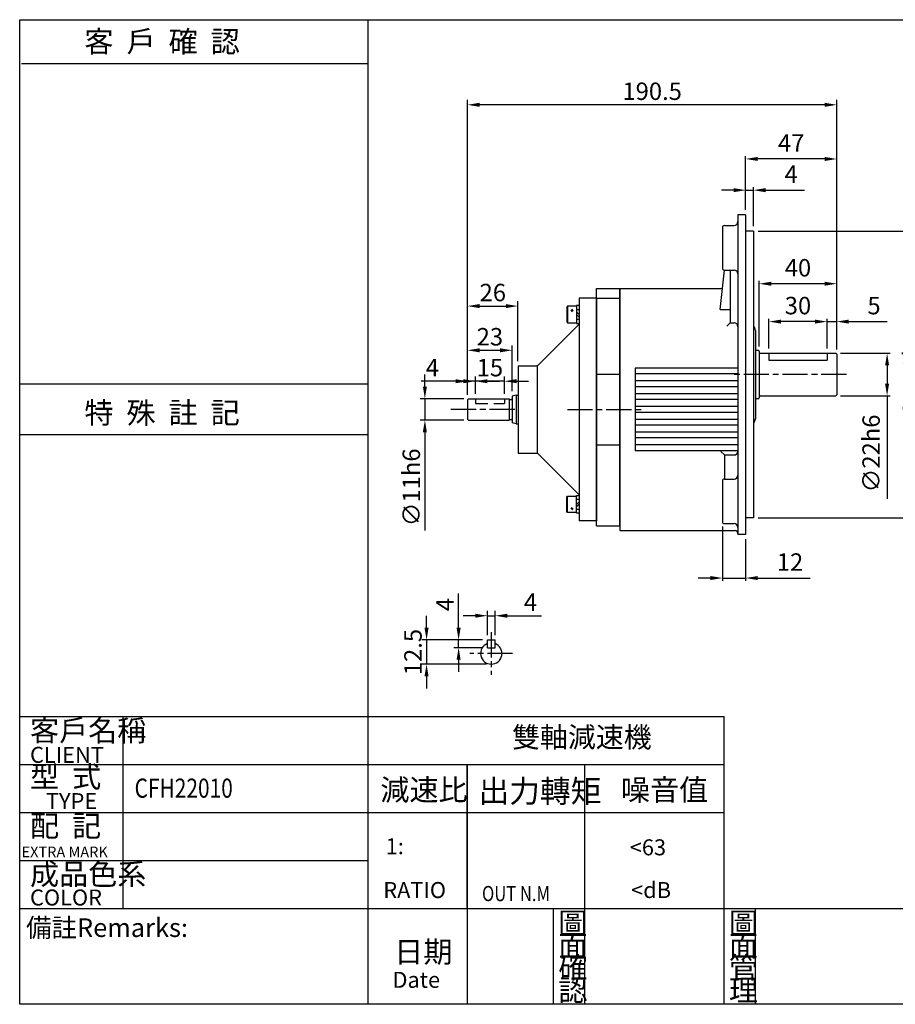
# Model space of a CAD drawing. Extents: x 366 to 1107, y 44 to 553.
# Drawn here: x 366 to 818, y 44 to 553 of the extents above; entities that cross this region are included whole.
import ezdxf

# ---------------------------------------------------------------- set-up
doc = ezdxf.new("R2010")
doc.units = 0
doc.linetypes.add('CEN', pattern=[20, 13, -2, 3, -2])
doc.linetypes.add('HIDDEN', pattern=[9.525, 6.35, -3.175])
doc.layers.get('0').update_dxf_attribs({"color": 3, "linetype": 'CONTINUOUS'})
doc.layers.get('DEFPOINTS').update_dxf_attribs({"linetype": 'CONTINUOUS'})
for name, color, linetype in [('1', 1, 'CEN'), ('2', 2, 'CONTINUOUS'), ('3', 3, 'CONTINUOUS'), ('4', 4, 'CONTINUOUS'), ('6', 6, 'CONTINUOUS'), ('D', 2, 'CONTINUOUS'), ('R', 6, 'CONTINUOUS')]:
    doc.layers.add(name, color=color, linetype=linetype)
doc.styles.add('GTXT', font='romans', dxfattribs={"bigfont": 'genie'})
doc.styles.add('ROMANS', font='romans', dxfattribs={"width": 0.8})
doc.styles.get("Standard").update_dxf_attribs({"font": 'romans.shx', "bigfont": 'china.shx'})
doc.dimstyles.get("Standard").update_dxf_attribs({"dimtxt": 0.18, "dimasz": 0.18, "dimexe": 0.18, "dimexo": 0.0625, "dimgap": 0.09, "dimtad": 0, "dimtih": 1, "dimtoh": 1, "dimdec": 4, "dimzin": 0, "dimdsep": 46, "dimtxsty": 'Standard', "dimcen": 0.09, "dimadec": 0, "dimazin": 0, "dimtfac": 1, "dimtdec": 4, "dimtofl": 0, "dimtmove": 0, "dimatfit": 3, "dimfxl": 0, "dimtolj": 1, "dimtzin": 0, "dimarcsym": 0})

# ---------------------------------------------------------------- blocks, each defined once
blk = doc.blocks.new('A$C33007D26')
at = {"color": 4}
blk.add_text('雙軸減速機 ', height=3.84, dxfattribs=at).set_placement((-0.24, -0.08))
blk = doc.blocks.new('*D14')
at = {"color": 0, "linetype": 'ByBlock'}
for p, q in [((575.35, 363.14), (575.35, 369.39)), ((595.41, 356.89), (572.85, 356.89)), ((575.35, 356.89), (575.35, 345.89)), ((595.41, 345.89), (572.85, 345.89)), ((575.35, 339.64), (575.35, 288.96))]:
    blk.add_line(p, q, dxfattribs=at)
for points in [[(574.31, 363.14), (576.39, 363.14), (575.35, 356.89)], [(574.31, 339.64), (576.39, 339.64), (575.35, 345.89)]]:
    blk.add_solid(points, dxfattribs=at)
at = {"layer": 'DEFPOINTS', "color": 0, "linetype": 'ByBlock'}
for p in [(597.91, 356.89), (575.35, 345.89), (597.91, 345.89)]:
    blk.add_point(p, dxfattribs=at)
at = {"color": 0, "linetype": 'ByBlock', "insert": (568.35, 311.17), "char_height": 9, "attachment_point": 5, "rotation": 90}
blk.add_mtext('\\A1;∅11h6', dxfattribs=at)
blk = doc.blocks.new('KW')
at = {"layer": 'D'}
for p, q in [((-1.2, 0.5), (0.3, -1.1)), ((0.4, 1.1), (-1, -0.3)), ((1, 0.3), (-0.3, -1)), ((-0.2, 1.1), (1.2, -0.5))]:
    blk.add_line(p, q, dxfattribs=at)
blk = doc.blocks.new('*D15')
at = {"color": 0, "linetype": 'ByBlock'}
for p, q in [((597.41, 358.89), (597.41, 407.23)), ((623.41, 376.39), (623.41, 407.23)), ((603.66, 404.73), (617.16, 404.73))]:
    blk.add_line(p, q, dxfattribs=at)
for points in [[(603.66, 405.77), (603.66, 403.69), (597.41, 404.73)], [(617.16, 405.77), (617.16, 403.69), (623.41, 404.73)]]:
    blk.add_solid(points, dxfattribs=at)
at = {"layer": 'DEFPOINTS', "color": 0, "linetype": 'ByBlock'}
for p in [(623.41, 404.73), (623.41, 373.89), (597.41, 356.39)]:
    blk.add_point(p, dxfattribs=at)
at = {"color": 0, "linetype": 'ByBlock', "insert": (610.41, 411.73), "char_height": 9, "attachment_point": 5}
blk.add_mtext('\\A1;26', dxfattribs=at)
blk = doc.blocks.new('*D16')
at = {"color": 0, "linetype": 'ByBlock'}
for p, q in [((597.41, 358.89), (597.41, 384.41)), ((603.66, 381.91), (614.16, 381.91)), ((620.41, 360.8), (620.41, 384.41))]:
    blk.add_line(p, q, dxfattribs=at)
for points in [[(603.66, 382.95), (603.66, 380.87), (597.41, 381.91)], [(614.16, 382.95), (614.16, 380.87), (620.41, 381.91)]]:
    blk.add_solid(points, dxfattribs=at)
at = {"layer": 'DEFPOINTS', "color": 0, "linetype": 'ByBlock'}
for p in [(620.41, 381.91), (597.41, 356.39), (620.41, 358.3)]:
    blk.add_point(p, dxfattribs=at)
at = {"color": 0, "linetype": 'ByBlock', "insert": (608.91, 388.91), "char_height": 9, "attachment_point": 5}
blk.add_mtext('\\A1;23', dxfattribs=at)
blk = doc.blocks.new('*D17')
at = {"color": 0, "linetype": 'ByBlock'}
for p, q in [((591.16, 365.96), (573.49, 365.96)), ((597.41, 358.89), (597.41, 368.46)), ((601.41, 365.96), (597.41, 365.96)), ((601.41, 359.39), (601.41, 368.46)), ((607.66, 365.96), (613.91, 365.96))]:
    blk.add_line(p, q, dxfattribs=at)
for points in [[(591.16, 367), (591.16, 364.92), (597.41, 365.96)], [(607.66, 367), (607.66, 364.92), (601.41, 365.96)]]:
    blk.add_solid(points, dxfattribs=at)
at = {"layer": 'DEFPOINTS', "color": 0, "linetype": 'ByBlock'}
for p in [(597.41, 365.96), (597.41, 356.39), (601.41, 356.89)]:
    blk.add_point(p, dxfattribs=at)
at = {"color": 0, "linetype": 'ByBlock', "insert": (579.2, 372.96), "char_height": 9, "attachment_point": 5}
blk.add_mtext('\\A1;4', dxfattribs=at)
blk = doc.blocks.new('*D18')
at = {"color": 0, "linetype": 'ByBlock'}
for p, q in [((595.16, 365.96), (588.91, 365.96)), ((601.41, 359.39), (601.41, 368.46)), ((616.41, 365.96), (601.41, 365.96)), ((616.41, 359.39), (616.41, 368.46)), ((622.66, 365.96), (628.91, 365.96))]:
    blk.add_line(p, q, dxfattribs=at)
for points in [[(595.16, 367), (595.16, 364.92), (601.41, 365.96)], [(622.66, 367), (622.66, 364.92), (616.41, 365.96)]]:
    blk.add_solid(points, dxfattribs=at)
at = {"layer": 'DEFPOINTS', "color": 0, "linetype": 'ByBlock'}
for p in [(601.41, 365.96), (601.41, 356.89), (616.41, 356.89)]:
    blk.add_point(p, dxfattribs=at)
at = {"color": 0, "linetype": 'ByBlock', "insert": (608.91, 372.96), "char_height": 9, "attachment_point": 5}
blk.add_mtext('\\A1;15', dxfattribs=at)
blk = doc.blocks.new('*D19')
at = {"color": 0, "linetype": 'ByBlock'}
for p, q in [((601.35, 244.93), (595.1, 244.93)), ((607.6, 234.95), (607.6, 247.43)), ((607.6, 244.93), (611.6, 244.93)), ((611.6, 234.95), (611.6, 247.43)), ((617.85, 244.93), (635.53, 244.93))]:
    blk.add_line(p, q, dxfattribs=at)
for points in [[(601.35, 245.97), (601.35, 243.89), (607.6, 244.93)], [(617.85, 245.97), (617.85, 243.89), (611.6, 244.93)]]:
    blk.add_solid(points, dxfattribs=at)
at = {"layer": 'DEFPOINTS', "color": 0, "linetype": 'ByBlock'}
for p in [(611.6, 244.93), (607.6, 232.45), (611.6, 232.45)]:
    blk.add_point(p, dxfattribs=at)
at = {"color": 0, "linetype": 'ByBlock', "insert": (629.81, 251.93), "char_height": 9, "attachment_point": 5}
blk.add_mtext('\\A1;4', dxfattribs=at)
blk = doc.blocks.new('*D20')
at = {"color": 0, "linetype": 'ByBlock'}
for p, q in [((576.21, 238.7), (576.21, 244.95)), ((605.1, 232.45), (573.71, 232.45)), ((576.21, 232.45), (576.21, 219.95)), ((607.1, 219.95), (573.71, 219.95)), ((576.21, 213.7), (576.21, 207.45))]:
    blk.add_line(p, q, dxfattribs=at)
for points in [[(575.17, 238.7), (577.25, 238.7), (576.21, 232.45)], [(575.17, 213.7), (577.25, 213.7), (576.21, 219.95)]]:
    blk.add_solid(points, dxfattribs=at)
at = {"layer": 'DEFPOINTS', "color": 0, "linetype": 'ByBlock'}
for p in [(607.6, 232.45), (576.21, 219.95), (609.6, 219.95)]:
    blk.add_point(p, dxfattribs=at)
at = {"color": 0, "linetype": 'ByBlock', "insert": (569.21, 226.2), "char_height": 9, "attachment_point": 5, "rotation": 90}
blk.add_mtext('\\A1;12.5', dxfattribs=at)
blk = doc.blocks.new('*D21')
at = {"color": 0, "linetype": 'ByBlock'}
for p, q in [((592.76, 238.7), (592.76, 256.38)), ((605.1, 232.45), (590.26, 232.45)), ((592.76, 228.45), (592.76, 232.45)), ((605.1, 228.45), (590.26, 228.45)), ((592.76, 222.2), (592.76, 215.95))]:
    blk.add_line(p, q, dxfattribs=at)
for points in [[(591.72, 238.7), (593.8, 238.7), (592.76, 232.45)], [(591.72, 222.2), (593.8, 222.2), (592.76, 228.45)]]:
    blk.add_solid(points, dxfattribs=at)
at = {"layer": 'DEFPOINTS', "color": 0, "linetype": 'ByBlock'}
for p in [(592.76, 232.45), (607.6, 232.45), (607.6, 228.45)]:
    blk.add_point(p, dxfattribs=at)
at = {"color": 0, "linetype": 'ByBlock', "insert": (585.76, 250.66), "char_height": 9, "attachment_point": 5, "rotation": 90}
blk.add_mtext('\\A1;4', dxfattribs=at)
blk = doc.blocks.new('*D22')
at = {"color": 0, "linetype": 'ByBlock'}
for p, q in [((597.41, 358.89), (597.41, 511.1)), ((781.66, 508.6), (603.66, 508.6)), ((787.91, 382.39), (787.91, 511.1))]:
    blk.add_line(p, q, dxfattribs=at)
for points in [[(603.66, 509.64), (603.66, 507.56), (597.41, 508.6)], [(781.66, 509.64), (781.66, 507.56), (787.91, 508.6)]]:
    blk.add_solid(points, dxfattribs=at)
at = {"layer": 'DEFPOINTS', "color": 0, "linetype": 'ByBlock'}
for p in [(597.41, 508.6), (787.91, 379.89), (597.41, 356.39)]:
    blk.add_point(p, dxfattribs=at)
at = {"color": 0, "linetype": 'ByBlock', "insert": (692.66, 515.6), "char_height": 9, "attachment_point": 5}
blk.add_mtext('\\A1;190.5', dxfattribs=at)
blk = doc.blocks.new('*D27')
at = {"color": 0, "linetype": 'ByBlock'}
for p, q in [((769.62, 383.89), (769.62, 417.76)), ((809.62, 382.39), (809.62, 417.76)), ((803.37, 416.26), (775.87, 416.26))]:
    blk.add_line(p, q, dxfattribs=at)
for points in [[(775.87, 417.3), (775.87, 415.22), (769.62, 416.26)], [(803.37, 417.3), (803.37, 415.22), (809.62, 416.26)]]:
    blk.add_solid(points, dxfattribs=at)
at = {"layer": 'DEFPOINTS', "color": 0, "linetype": 'ByBlock'}
for p in [(769.62, 416.26), (769.62, 381.39), (809.62, 379.89)]:
    blk.add_point(p, dxfattribs=at)
at = {"color": 0, "linetype": 'ByBlock', "insert": (789.62, 424.51), "char_height": 9, "attachment_point": 5}
blk.add_mtext('\\A1;40', dxfattribs=at)
blk = doc.blocks.new('*D28')
at = {"color": 0, "linetype": 'ByBlock'}
for p, q in [((750.62, 290.98), (750.62, 262.89)), ((762.62, 284.39), (762.62, 262.89)), ((744.37, 264.39), (738.12, 264.39)), ((750.62, 264.39), (762.62, 264.39)), ((768.87, 264.39), (795.91, 264.39))]:
    blk.add_line(p, q, dxfattribs=at)
for points in [[(744.37, 265.43), (744.37, 263.35), (750.62, 264.39)], [(768.87, 265.43), (768.87, 263.35), (762.62, 264.39)]]:
    blk.add_solid(points, dxfattribs=at)
at = {"layer": 'DEFPOINTS', "color": 0, "linetype": 'ByBlock'}
for p in [(750.62, 293.48), (762.62, 286.89), (762.62, 264.39)]:
    blk.add_point(p, dxfattribs=at)
at = {"color": 0, "linetype": 'ByBlock', "insert": (785.51, 272.64), "char_height": 9, "attachment_point": 5}
blk.add_mtext('\\A1;12', dxfattribs=at)
blk = doc.blocks.new('*D29')
at = {"color": 0, "linetype": 'ByBlock'}
for p, q in [((774.62, 382.89), (774.62, 398.22)), ((798.37, 396.72), (780.87, 396.72)), ((804.62, 382.89), (804.62, 398.22))]:
    blk.add_line(p, q, dxfattribs=at)
for points in [[(780.87, 397.76), (780.87, 395.68), (774.62, 396.72)], [(798.37, 397.76), (798.37, 395.68), (804.62, 396.72)]]:
    blk.add_solid(points, dxfattribs=at)
at = {"layer": 'DEFPOINTS', "color": 0, "linetype": 'ByBlock'}
for p in [(774.62, 396.72), (774.62, 380.39), (804.62, 380.39)]:
    blk.add_point(p, dxfattribs=at)
at = {"color": 0, "linetype": 'ByBlock', "insert": (789.62, 404.97), "char_height": 9, "attachment_point": 5}
blk.add_mtext('\\A1;30', dxfattribs=at)
blk = doc.blocks.new('*D30')
at = {"color": 0, "linetype": 'ByBlock'}
for p, q in [((769.12, 443.39), (858.12, 443.39)), ((856.62, 437.14), (856.62, 301.64)), ((769.12, 295.39), (858.12, 295.39))]:
    blk.add_line(p, q, dxfattribs=at)
for points in [[(855.58, 437.14), (857.66, 437.14), (856.62, 443.39)], [(855.58, 301.64), (857.66, 301.64), (856.62, 295.39)]]:
    blk.add_solid(points, dxfattribs=at)
at = {"layer": 'DEFPOINTS', "color": 0, "linetype": 'ByBlock'}
for p in [(766.62, 443.39), (766.62, 295.39), (856.62, 295.39)]:
    blk.add_point(p, dxfattribs=at)
at = {"color": 0, "linetype": 'ByBlock', "insert": (848.37, 369.39), "char_height": 9, "attachment_point": 5, "rotation": 90}
blk.add_mtext('\\A1;∅148h7', dxfattribs=at)
blk = doc.blocks.new('*D31')
at = {"color": 0, "linetype": 'ByBlock'}
for p, q in [((811.62, 380.39), (837.12, 380.39)), ((835.62, 374.14), (835.62, 364.64)), ((811.62, 358.39), (837.12, 358.39)), ((835.62, 358.39), (835.62, 305.21))]:
    blk.add_line(p, q, dxfattribs=at)
for points in [[(834.58, 374.14), (836.66, 374.14), (835.62, 380.39)], [(834.58, 364.64), (836.66, 364.64), (835.62, 358.39)]]:
    blk.add_solid(points, dxfattribs=at)
at = {"layer": 'DEFPOINTS', "color": 0, "linetype": 'ByBlock'}
for p in [(809.12, 380.39), (809.12, 358.39), (835.62, 358.39)]:
    blk.add_point(p, dxfattribs=at)
at = {"color": 0, "linetype": 'ByBlock', "insert": (827.37, 328.67), "char_height": 9, "attachment_point": 5, "rotation": 90}
blk.add_mtext('\\A1;∅22h6', dxfattribs=at)
blk = doc.blocks.new('*D32')
at = {"color": 0, "linetype": 'ByBlock'}
for p, q in [((798.37, 396.72), (792.12, 396.72)), ((804.62, 382.89), (804.62, 398.22)), ((804.62, 396.72), (809.62, 396.72)), ((809.62, 382.39), (809.62, 398.22)), ((815.87, 396.72), (835.62, 396.72))]:
    blk.add_line(p, q, dxfattribs=at)
for points in [[(798.37, 397.76), (798.37, 395.68), (804.62, 396.72)], [(815.87, 397.76), (815.87, 395.68), (809.62, 396.72)]]:
    blk.add_solid(points, dxfattribs=at)
at = {"layer": 'DEFPOINTS', "color": 0, "linetype": 'ByBlock'}
for p in [(809.62, 396.72), (804.62, 380.39), (809.62, 379.89)]:
    blk.add_point(p, dxfattribs=at)
at = {"color": 0, "linetype": 'ByBlock', "insert": (828.87, 404.97), "char_height": 9, "attachment_point": 5}
blk.add_mtext('\\A1;5', dxfattribs=at)
blk = doc.blocks.new('*D33')
at = {"color": 0, "linetype": 'ByBlock'}
for p, q in [((762.62, 454.39), (762.62, 482.15)), ((803.37, 480.65), (768.87, 480.65)), ((809.62, 382.39), (809.62, 482.15))]:
    blk.add_line(p, q, dxfattribs=at)
for points in [[(768.87, 481.69), (768.87, 479.61), (762.62, 480.65)], [(803.37, 481.69), (803.37, 479.61), (809.62, 480.65)]]:
    blk.add_solid(points, dxfattribs=at)
at = {"layer": 'DEFPOINTS', "color": 0, "linetype": 'ByBlock'}
for p in [(762.62, 480.65), (762.62, 451.89), (809.62, 379.89)]:
    blk.add_point(p, dxfattribs=at)
at = {"color": 0, "linetype": 'ByBlock', "insert": (786.12, 488.9), "char_height": 9, "attachment_point": 5}
blk.add_mtext('\\A1;47', dxfattribs=at)
blk = doc.blocks.new('*D34')
at = {"color": 0, "linetype": 'ByBlock'}
for p, q in [((756.37, 464.55), (750.12, 464.55)), ((762.62, 454.39), (762.62, 466.05)), ((762.62, 464.55), (766.62, 464.55)), ((766.62, 445.89), (766.62, 466.05)), ((772.87, 464.55), (793.05, 464.55))]:
    blk.add_line(p, q, dxfattribs=at)
for points in [[(756.37, 465.59), (756.37, 463.51), (762.62, 464.55)], [(772.87, 465.59), (772.87, 463.51), (766.62, 464.55)]]:
    blk.add_solid(points, dxfattribs=at)
at = {"layer": 'DEFPOINTS', "color": 0, "linetype": 'ByBlock'}
for p in [(762.62, 464.55), (762.62, 451.89), (766.62, 443.39)]:
    blk.add_point(p, dxfattribs=at)
at = {"color": 0, "linetype": 'ByBlock', "insert": (786.09, 472.8), "char_height": 9, "attachment_point": 5}
blk.add_mtext('\\A1;4', dxfattribs=at)

msp = doc.modelspace()

# ---------------------------------------------------------------- linework, layer by layer
at = {"color": 2}
msp.add_line((633.41369, 328.88673), (633.41369, 373.88673), dxfattribs=at)
msp.add_lwpolyline([(622.41369, 358.83673), (622.41369, 343.93673)], dxfattribs=at)
at = {"layer": '1'}
for p, q in [((792.91369, 369.38673), (734.61605, 369.38673)), ((621.76782, 351.38673), (588.60488, 351.38673)), ((648.92692, 351.38673), (687.03023, 351.38673)), ((609.60012, 236.44876), (609.60012, 214.44876)), ((620.60012, 225.44876), (598.60012, 225.44876))]:
    msp.add_line(p, q, dxfattribs=at)
at = {"layer": '3'}
msp.add_lwpolyline([(1106.88687, 44.41243), (366.22131, 44.41243), (366.22131, 552.5221), (1106.88687, 552.5221)], close=True, dxfattribs=at)
at = {"layer": '4', "color": 4}
msp.add_line((545.88687, 552.5221), (545.88687, 192.91243), dxfattribs=at)
at = {"layer": '4'}
for p, q in [((367.13687, 529.96133), (545.88687, 529.96133)), ((752.91369, 380.38673), (752.91369, 376.88673)), ((752.91369, 376.88673), (782.91369, 376.88673)), ((782.91369, 380.38673), (782.91369, 376.88673)), ((366.22131, 364.61494), (545.88687, 364.61494)), ((366.22131, 338.40757), (545.88687, 338.40757)), ((366.22131, 192.91243), (729.74891, 192.91243)), ((419.38687, 192.91243), (419.38687, 93.91243)), ((545.88687, 192.91243), (545.88687, 44.41243)), ((729.74891, 93.91243), (729.74891, 192.91243)), ((366.22131, 168.16243), (729.74891, 168.16243)), ((597.23838, 93.91243), (597.23838, 168.16243)), ((597.23838, 168.16243), (597.23838, 44.41243)), ((657.98196, 44.41243), (657.98196, 168.16243)), ((366.22131, 143.41243), (729.74891, 143.41243)), ((366.22131, 118.66243), (545.88687, 118.66243)), ((366.22131, 93.91243), (1106.88687, 93.91243)), ((641.74891, 44.41243), (641.74891, 93.91243)), ((729.74891, 44.41243), (729.74891, 93.91243)), ((745.98196, 44.41243), (745.98196, 93.91243))]:
    msp.add_line(p, q, dxfattribs=at)
at = {"layer": '4', "linetype": 'HIDDEN'}
for p, q in [((601.41369, 356.88673), (601.41369, 354.38673)), ((616.41369, 356.88673), (616.41369, 354.38673)), ((601.41369, 354.38673), (616.41369, 354.38673))]:
    msp.add_line(p, q, dxfattribs=at)
at = {"layer": '6'}
for p, q in [((675.91369, 291.88673), (675.91369, 413.88673)), ((597.41369, 356.38673), (597.91369, 356.88673)), ((597.41369, 356.38673), (597.41369, 346.38673)), ((597.91369, 356.88673), (618.91369, 356.88673)), ((618.91369, 356.88673), (618.91369, 345.88673)), ((619.21369, 356.58673), (620.11369, 356.58673)), ((622.41369, 358.83673), (620.41369, 358.30084)), ((620.41369, 358.30084), (620.41369, 344.47263)), ((622.41369, 358.83673), (623.41369, 358.83673)), ((597.41369, 346.38673), (597.91369, 345.88673)), ((597.91369, 345.88673), (618.91369, 345.88673)), ((619.21369, 346.18673), (620.11369, 346.18673)), ((622.41369, 343.93673), (620.41369, 344.47263)), ((622.41369, 343.93673), (623.41369, 343.93673))]:
    msp.add_line(p, q, dxfattribs=at)
at = {"layer": '6', "ltscale": 10}
for p, q in [((654.91369, 408.88673), (654.91369, 351.38673)), ((633.41369, 373.88673), (654.91369, 395.38673)), ((623.41369, 373.88673), (623.41369, 328.88673)), ((623.41369, 373.88673), (633.41369, 373.88673)), ((654.91369, 351.38673), (654.91369, 293.88673))]:
    msp.add_line(p, q, dxfattribs=at)
for points in [[(663.91369, 408.88673), (654.91369, 408.88673)], [(663.91369, 408.88673), (663.91369, 293.88673)], [(623.41369, 328.88673), (633.41369, 328.88673)], [(633.41369, 328.88673), (654.91369, 307.38673)], [(663.91369, 293.88673), (654.91369, 293.88673)]]:
    msp.add_lwpolyline(points, dxfattribs=at)
at = {"layer": '6'}
for points in [[(607.60012, 232.44876), (611.60012, 232.44876)], [(607.60012, 228.44876), (607.60012, 232.44876)], [(611.60012, 228.44876), (611.60012, 232.44876)], [(607.60012, 228.44876), (611.60012, 228.44876)]]:
    msp.add_lwpolyline(points, dxfattribs=at)
for centre, radius, start, end in [((619.21369, 356.88673), 0.3, 180, 270), ((620.11369, 356.88673), 0.3, 270, 0), ((619.21369, 345.88673), 0.3, 90, 180), ((620.11369, 345.88673), 0.3, 0, 90), ((609.60012, 225.44876), 5.5, 111.3236863, 68.6763137)]:
    msp.add_arc(centre, radius, start, end, dxfattribs=at)
at = {"layer": 'D'}
for points in [[(663.91369, 408.88673), (675.91369, 408.88673)], [(663.91369, 369.63673), (675.91369, 369.63673)], [(663.91369, 333.13673), (675.91369, 333.13673)]]:
    msp.add_lwpolyline(points, dxfattribs=at)
at = {"layer": 'R'}
for p, q in [((736.91369, 451.88673), (736.91369, 286.88673)), ((740.91369, 451.88673), (736.91369, 451.88673)), ((740.91369, 451.88673), (740.91369, 286.88673)), ((728.91369, 445.29411), (728.91369, 424.29411)), ((729.91369, 446.29411), (734.91369, 446.29411)), ((744.91369, 443.38673), (740.91369, 443.38673)), ((744.91369, 443.38673), (744.91369, 295.38673)), ((727.76107, 403.0436), (729.91369, 423.29411)), ((729.91369, 423.29411), (734.91369, 423.29411)), ((732.91369, 423.29411), (732.91369, 396.08462)), ((663.91369, 291.38673), (663.91369, 413.88673)), ((663.91369, 413.88673), (675.91369, 413.88673)), ((675.91369, 413.88673), (675.91369, 291.88673)), ((675.91369, 291.38673), (675.91369, 413.88673)), ((675.91369, 413.88673), (728.91369, 413.88673)), ((675.91369, 413.88673), (675.91369, 288.88673)), ((648.91315, 404.63712), (648.61312, 404.11746)), ((648.61312, 404.11746), (648.61312, 396.65678)), ((648.91315, 404.63712), (648.91315, 396.13712)), ((653.61357, 404.63712), (648.91315, 404.63712)), ((653.61357, 404.98715), (653.61357, 395.78632)), ((654.91369, 404.98715), (653.61357, 404.98715)), ((653.61357, 402.88696), (654.91369, 402.88696)), ((654.91369, 400.38673), (653.61357, 401.68685)), ((727.76107, 403.0436), (732.91369, 403.0436)), ((648.61312, 396.65678), (648.91315, 396.13712)), ((653.61357, 400.38673), (654.91369, 399.08662)), ((654.91369, 397.88651), (653.61357, 397.88651)), ((648.91315, 396.13712), (653.61357, 396.13712)), ((653.61357, 395.78632), (654.91369, 395.78632)), ((732.91369, 396.08462), (731.14592, 394.31685)), ((732.91369, 396.08462), (734.91369, 396.08462)), ((744.91369, 394.4534), (745.1023, 394.25222)), ((745.91369, 392.20039), (745.91369, 346.57308)), ((745.91369, 392.20039), (745.91369, 346.57308)), ((747.41369, 381.88673), (745.91369, 381.88673)), ((747.91369, 381.38673), (747.91369, 357.38673)), ((748.41369, 380.38673), (787.41369, 380.38673)), ((787.91369, 379.88673), (787.41369, 380.38673)), ((787.91369, 379.88673), (787.91369, 358.88673)), ((736.91369, 372.68673), (683.91369, 372.68673)), ((683.91369, 372.68673), (683.91369, 330.08673)), ((736.91369, 369.68673), (683.91369, 369.68673)), ((736.91369, 366.08673), (683.91369, 366.08673)), ((736.91369, 363.08673), (683.91369, 363.08673)), ((736.91369, 359.48673), (683.91369, 359.48673)), ((736.91369, 356.48673), (683.91369, 356.48673)), ((747.41369, 356.88673), (745.91369, 356.88673)), ((748.41369, 358.38673), (787.41369, 358.38673)), ((787.41369, 358.38673), (787.91369, 358.88673)), ((736.91369, 352.88673), (683.91369, 352.88673)), ((736.91369, 349.88673), (683.91369, 349.88673)), ((736.91369, 346.28673), (683.91369, 346.28673)), ((736.91369, 343.28673), (683.91369, 343.28673)), ((745.1023, 344.52125), (744.91369, 344.32007)), ((736.91369, 339.68673), (683.91369, 339.68673)), ((736.91369, 336.68673), (683.91369, 336.68673)), ((740.91369, 338.86706), (740.91369, 300.88673)), ((736.91369, 333.08673), (683.91369, 333.08673)), ((736.91369, 330.08673), (683.91369, 330.08673)), ((729.91369, 327.89109), (728.14592, 329.65885)), ((729.91369, 327.89109), (729.91369, 315.47936)), ((729.91369, 327.89109), (734.91369, 327.89109)), ((729.91369, 315.47936), (734.91369, 315.47936)), ((728.91369, 314.47936), (728.91369, 293.47936)), ((648.61312, 306.11669), (648.91315, 306.63635)), ((648.61312, 298.65601), (648.61312, 306.11669)), ((648.91315, 298.13635), (648.91315, 306.63635)), ((648.91315, 306.63635), (653.61357, 306.63635)), ((653.61357, 297.78632), (653.61357, 306.98715)), ((653.61357, 306.98715), (654.91369, 306.98715)), ((654.91369, 304.88696), (653.61357, 304.88696)), ((653.61357, 302.38673), (654.91369, 303.68685)), ((654.91369, 302.38673), (653.61357, 301.08662)), ((653.61357, 299.88651), (654.91369, 299.88651)), ((648.91315, 298.13635), (648.61312, 298.65601)), ((653.61357, 298.13635), (648.91315, 298.13635)), ((654.91369, 297.78632), (653.61357, 297.78632)), ((744.91369, 295.38673), (740.91369, 295.38673)), ((740.91369, 295.38673), (740.91369, 286.88673)), ((663.91369, 291.38673), (675.91369, 291.38673)), ((729.91369, 292.47936), (734.91369, 292.47936)), ((675.91369, 288.88673), (735.41369, 288.88673)), ((736.91369, 287.38673), (736.91369, 286.88673)), ((740.91369, 286.88673), (736.91369, 286.88673))]:
    msp.add_line(p, q, dxfattribs=at)
for centre, radius, start, end in [((734.91369, 448.29411), 2, 270, 0), ((729.91369, 445.29411), 1, 90, 180), ((729.91369, 424.29411), 1, 180, 270), ((734.91369, 421.29411), 2, 0, 90), ((734.91369, 394.08462), 2, 0, 90), ((742.91369, 392.20039), 3, 0, 43.1523897), ((742.91369, 392.20039), 3, 0, 43.1523897), ((747.41369, 381.38673), 0.5, 0, 90), ((748.41369, 380.88673), 0.5, 180, 270), ((747.41369, 357.38673), 0.5, 270, 0), ((748.41369, 357.88673), 0.5, 90, 180), ((742.91369, 346.57308), 3, 316.8476103, 0), ((742.91369, 346.57308), 3, 316.8476103, 0), ((734.91369, 329.89109), 2, 270, 0), ((729.91369, 314.47936), 1, 90, 180), ((734.91369, 317.47936), 2, 270, 0), ((729.91369, 293.47936), 1, 180, 270), ((734.91369, 290.47936), 2, 0, 90), ((735.41369, 287.38673), 1.5, 0, 90)]:
    msp.add_arc(centre, radius, start, end, dxfattribs=at)

# ---------------------------------------------------------------- block references
at = {"color": 2, "xscale": 2.75, "yscale": 2.75, "zscale": 2.75}
msp.add_blockref('A$C33007D26', (621.02407, 177.22702), dxfattribs=at)
at = {"layer": 'R', "yscale": 0.5000452697135449, "zscale": 0.5000452697135449, "rotation": 90}
for p, xscale in [((651.26336, 402.51193), 0.5000452697135449), ((651.26336, 300.26154), -0.5000452697135449)]:
    msp.add_blockref('KW', p, dxfattribs=dict(at, xscale=xscale))

# ---------------------------------------------------------------- texts
at = {"color": 4}
msp.add_text('出力轉矩', height=11.616, dxfattribs=at).set_placement((603.0539, 148.59555))
at = {"color": 2, "style": 'GTXT', "width": 0.8}
msp.add_text('OUT N.M', height=7.8408, dxfattribs=at).set_placement((604.82875, 97.64421))
at = {"layer": '2', "color": 2, "style": 'GTXT'}
for s, p in [('1:', (555.12087, 121.88284)), ('<63', (681.1002, 121.29012)), ('RATIO', (553.88704, 99.25517)), ('<dB', (681.79714, 99.25517))]:
    msp.add_text(s, height=8.25, dxfattribs=at).set_placement(p)
at = {"layer": '2', "color": 2}
msp.add_text('備註Remarks:', height=9.625, dxfattribs=at).set_placement((369.52649, 79.16001))
at = {"layer": '4', "color": 4}
for s, height, p in [('客  戶  確  認', 11, (399.63052, 535.73257)), ('特  殊  註  記', 11, (399.63052, 344.17881)), ('客戶名稱', 11, (371.56037, 180.194)), ('CLIENT', 8.25, (371.56037, 169.02441)), ('型  式', 11, (371.56037, 156.3317)), ('減速比', 11, (552.36701, 149.59126)), ('噪音值', 11, (676.53487, 149.59126)), ('TYPE', 8.25, (379.75428, 145.16211)), ('配  記', 11, (371.56037, 130.94627)), ('EXTRA MARK', 5.5, (367.19595, 120.28439)), ('成品色系', 11, (371.56037, 106.06856)), ('COLOR', 8.25, (371.56037, 95.40668)), ('圖', 11, (644.25351, 80.78258)), ('圖', 11, (732.25351, 80.78258)), ('日期', 11, (559.54315, 65.95114)), ('面', 11, (644.25351, 69.09721)), ('面', 11, (732.25351, 69.09721)), ('確', 11, (644.25351, 57.86127)), ('管', 11, (732.25351, 57.86127)), ('Date', 8.25, (558.64348, 52.91746)), ('認', 11, (644.25351, 46.1759)), ('理', 11, (732.25351, 46.1759))]:
    msp.add_text(s, height=height, dxfattribs=at).set_placement(p)
at = {"layer": 'D', "color": 2, "style": 'ROMANS', "width": 0.8}
msp.add_text('CFH22010', height=9.9, dxfattribs=at).set_placement((425.52034, 151.00876))

# ---------------------------------------------------------------- dimensions: what is measured, and where the dimension line sits
at = {"layer": '2'}
for base, p1, p2, picture, middle in [((597.41369, 508.59918), (787.91369, 379.88673), (597.41369, 356.38673), '*D22', (692.66369, 515.59918)), ((623.41369, 404.73078), (597.41369, 356.38673), (623.41369, 373.88673), '*D15', (610.41369, 411.73078)), ((620.41369, 381.9075), (597.41369, 356.38673), (620.41369, 358.30084), '*D16', (608.91369, 388.9075)), ((597.41369, 365.96247), (601.41369, 356.88673), (597.41369, 356.38673), '*D17', (579.19941, 372.96247)), ((611.60012, 244.93193), (607.60012, 232.44876), (611.60012, 232.44876), '*D19', (629.81441, 251.93193))]:
    dim = msp.add_linear_dim(base=base, p1=p1, p2=p2, dimstyle='Standard', override={"dimscale": 2.5, "dimtxt": 3.6, "dimasz": 2.5, "dimexe": 1, "dimexo": 1, "dimgap": 1, "dimtad": 1, "dimtih": 0, "dimtoh": 0, "dimzin": 8, "dimcen": 1, "dimtfac": 0.7, "dimtofl": 1, "dimtzin": 8}, dxfattribs=at)
    dim.commit()
    dim.dimension.update_dxf_attribs({"geometry": picture, "text_midpoint": middle})
at = {"layer": '2', "linetype": 'Continuous'}
for base, p1, picture, middle in [((740.91369, 480.64783), (787.91369, 379.88673), '*D33', (764.41369, 480.64783)), ((740.91369, 464.5517), (744.91369, 443.38673), '*D34', (764.37798, 464.5517))]:
    dim = msp.add_linear_dim(base=base, p1=p1, p2=(740.91369, 451.88673), dimstyle='Standard', override={"dimscale": 2.5, "dimtxt": 3.6, "dimasz": 2.5, "dimexe": 0.6, "dimexo": 1, "dimgap": 1.5, "dimtad": 1, "dimtih": 0, "dimtoh": 0, "dimdec": 2, "dimzin": 8, "dimcen": 0, "dimtdec": 2, "dimtofl": 1, "dimatfit": 2, "dimtzin": 8}, dxfattribs=at)
    dim.commit()
    dim.dimension.update_dxf_attribs({"geometry": picture, "text_midpoint": middle, "dimtype": 160, "insert": (-21.70805, 0)})
for base, p1, p2, text, picture, middle in [((834.91369, 295.38673), (744.91369, 443.38673), (744.91369, 295.38673), '%%c<>h7', '*D30', (826.66369, 369.38673)), ((813.91369, 358.38673), (787.41369, 380.38673), (787.41369, 358.38673), '%%c<>h6', '*D31', (805.66369, 328.67245))]:
    dim = msp.add_linear_dim(base=base, p1=p1, p2=p2, angle=90, text=text, dimstyle='Standard', override={"dimscale": 2.5, "dimtxt": 3.6, "dimasz": 2.5, "dimexe": 0.6, "dimexo": 1, "dimgap": 1.5, "dimtad": 1, "dimtih": 0, "dimtoh": 0, "dimdec": 2, "dimzin": 8, "dimcen": 0, "dimtdec": 2, "dimtofl": 1, "dimtzin": 8}, dxfattribs=at)
    dim.commit()
    dim.dimension.update_dxf_attribs({"geometry": picture, "text_midpoint": middle, "insert": (-21.70805, 0)})
for base, p1, p2, picture, middle in [((747.91369, 416.26331), (787.91369, 379.88673), (747.91369, 381.38673), '*D27', (767.91369, 424.51331)), ((752.91369, 396.71802), (782.91369, 380.38673), (752.91369, 380.38673), '*D29', (767.91369, 404.96802)), ((787.91369, 396.71802), (782.91369, 380.38673), (787.91369, 379.88673), '*D32', (807.16369, 404.96802)), ((740.91369, 264.38673), (728.91369, 293.47936), (740.91369, 286.88673), '*D28', (763.80655, 272.63673))]:
    dim = msp.add_linear_dim(base=base, p1=p1, p2=p2, dimstyle='Standard', override={"dimscale": 2.5, "dimtxt": 3.6, "dimasz": 2.5, "dimexe": 0.6, "dimexo": 1, "dimgap": 1.5, "dimtad": 1, "dimtih": 0, "dimtoh": 0, "dimdec": 2, "dimzin": 8, "dimcen": 0, "dimtdec": 2, "dimtofl": 1, "dimtzin": 8}, dxfattribs=at)
    dim.commit()
    dim.dimension.update_dxf_attribs({"geometry": picture, "text_midpoint": middle, "insert": (-21.70805, 0)})
at = {"layer": '2'}
dim = msp.add_linear_dim(base=(601.41369, 365.96247), p1=(616.41369, 356.88673), p2=(601.41369, 356.88673), dimstyle='Standard', override={"dimscale": 2.5, "dimtxt": 3.6, "dimasz": 2.5, "dimexe": 1, "dimexo": 1, "dimgap": 1, "dimtad": 1, "dimtih": 0, "dimtoh": 0, "dimzin": 8, "dimcen": 1, "dimtfac": 0.7, "dimtofl": 1, "dimtzin": 8}, dxfattribs=at)
dim.commit()
dim.dimension.update_dxf_attribs({"geometry": '*D18', "text_midpoint": (608.91369, 365.96247), "dimtype": 160})
dim = msp.add_linear_dim(base=(575.35291, 345.88673), p1=(597.91369, 356.88673), p2=(597.91369, 345.88673), angle=90, text='%%c<>h6', dimstyle='Standard', override={"dimscale": 2.5, "dimtxt": 3.6, "dimasz": 2.5, "dimexe": 1, "dimexo": 1, "dimgap": 1, "dimtad": 1, "dimtih": 0, "dimtoh": 0, "dimzin": 8, "dimcen": 1, "dimtfac": 0.7, "dimtofl": 1, "dimtzin": 8}, dxfattribs=at)
dim.commit()
dim.dimension.update_dxf_attribs({"geometry": '*D14', "text_midpoint": (568.35291, 311.17245)})
dim = msp.add_linear_dim(base=(592.76171, 232.44876), p1=(607.60012, 228.44876), p2=(607.60012, 232.44876), angle=90, dimstyle='Standard', override={"dimscale": 2.5, "dimtxt": 3.6, "dimasz": 2.5, "dimexe": 1, "dimexo": 1, "dimgap": 1, "dimtad": 1, "dimtih": 0, "dimtoh": 0, "dimzin": 8, "dimcen": 1, "dimtfac": 0.7, "dimtofl": 1, "dimtzin": 8}, dxfattribs=at)
dim.commit()
dim.dimension.update_dxf_attribs({"geometry": '*D21', "text_midpoint": (585.76171, 250.66305)})
dim = msp.add_linear_dim(base=(576.21307, 219.94876), p1=(607.60012, 232.44876), p2=(609.60012, 219.94876), angle=90, dimstyle='Standard', override={"dimscale": 2.5, "dimtxt": 3.6, "dimasz": 2.5, "dimexe": 1, "dimexo": 1, "dimgap": 1, "dimtad": 1, "dimtih": 0, "dimtoh": 0, "dimzin": 8, "dimcen": 1, "dimtfac": 0.7, "dimtofl": 1, "dimtzin": 8}, dxfattribs=at)
dim.commit()
dim.dimension.update_dxf_attribs({"geometry": '*D20', "text_midpoint": (576.21307, 226.19876), "dimtype": 160})

doc.saveas('drawing.dxf')
